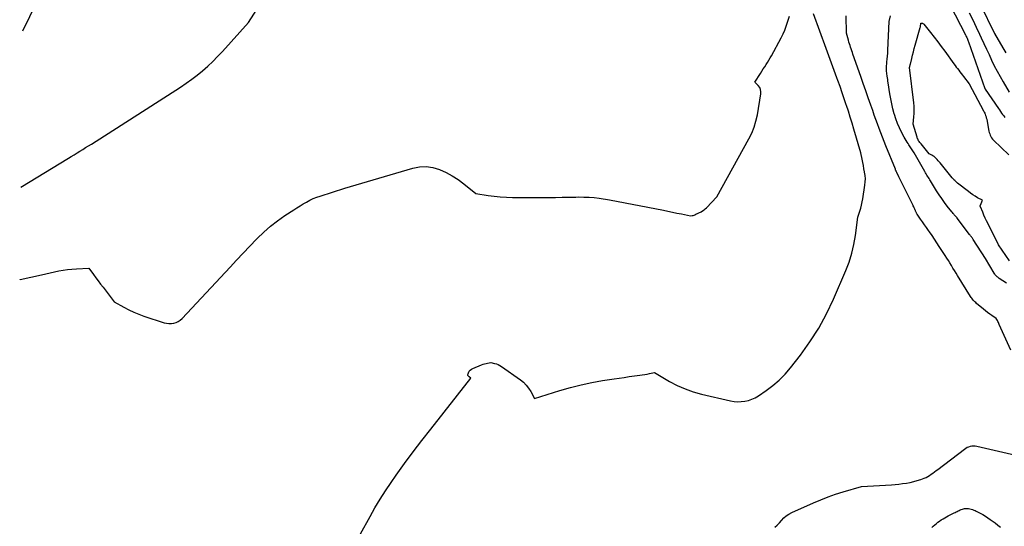
# Model space of a CAD drawing. Units: inches. Extents: x 2620326 to 2622724, y 1499081 to 1501784.
# Drawn here: x 2620342 to 2620684, y 1499727 to 1499903 of the extents above; entities that cross this region are included whole.
import ezdxf

# ---------------------------------------------------------------- set-up
doc = ezdxf.new("R2010")
doc.units = ezdxf.units.IN
doc.header["$MEASUREMENT"] = 0
doc.layers.add('Tile_2735_12_NW_contour_2ft', color=115, linetype='Continuous')

msp = doc.modelspace()

# ---------------------------------------------------------------- linework, layer by layer
at = {"layer": 'Tile_2735_12_NW_contour_2ft'}
for points in [[(2620343.09, 1499899.36, 7882), (2620352.85, 1499919.6, 7882)], [(2620342.38, 1499845.06, 7884), (2620358.92, 1499855.08, 7884), (2620359.91, 1499855.69, 7884), (2620360.91, 1499856.3, 7884), (2620361.91, 1499856.91, 7884), (2620362.91, 1499857.51, 7884), (2620363.9, 1499858.13, 7884), (2620364.89, 1499858.75, 7884), (2620365.88, 1499859.37, 7884), (2620366.87, 1499860, 7884), (2620397.83, 1499879.81, 7884), (2620399.82, 1499881.14, 7884), (2620401.78, 1499882.52, 7884), (2620403.68, 1499883.97, 7884), (2620405.55, 1499885.47, 7884), (2620407.35, 1499887.04, 7884), (2620409.11, 1499888.67, 7884), (2620410.79, 1499890.36, 7884), (2620412.43, 1499892.11, 7884), (2620421.48, 1499902.17, 7884), (2620426.05, 1499909.25, 7884)], [(2620665.49, 1499908.25, 7892), (2620670.78, 1499897.96, 7892), (2620670.94, 1499897.66, 7892), (2620671.08, 1499897.35, 7892), (2620671.23, 1499897.04, 7892), (2620671.37, 1499896.73, 7892), (2620671.5, 1499896.42, 7892), (2620671.63, 1499896.1, 7892), (2620671.75, 1499895.78, 7892), (2620671.86, 1499895.46, 7892), (2620677.53, 1499879.3, 7892), (2620677.54, 1499879.28, 7892), (2620677.54, 1499879.26, 7892), (2620677.55, 1499879.25, 7892), (2620677.56, 1499879.23, 7892), (2620677.59, 1499879.16, 7892), (2620677.6, 1499879.14, 7892), (2620677.61, 1499879.13, 7892), (2620677.62, 1499879.11, 7892), (2620677.63, 1499879.1, 7892), (2620682.22, 1499872.35, 7892), (2620682.59, 1499871.83, 7892), (2620682.96, 1499871.3, 7892), (2620683.33, 1499870.78, 7892), (2620683.71, 1499870.27, 7892), (2620684.1, 1499869.76, 7892), (2620684.49, 1499869.25, 7892)], [(2620675.87, 1499908.59, 7888), (2620680.88, 1499898.39, 7888), (2620683.76, 1499893.46, 7888), (2620684.85, 1499891.65, 7888)], [(2620341.96, 1499812.87, 7886), (2620342.12, 1499812.94, 7886), (2620349.53, 1499814.6, 7886), (2620351.03, 1499814.94, 7886), (2620352.54, 1499815.26, 7886), (2620354.05, 1499815.58, 7886), (2620355.57, 1499815.9, 7886), (2620357.08, 1499816.17, 7886), (2620358.61, 1499816.4, 7886), (2620360.14, 1499816.56, 7886), (2620361.68, 1499816.67, 7886), (2620366.03, 1499816.87, 7886), (2620367.65, 1499814.64, 7886), (2620368.46, 1499813.54, 7886), (2620369.28, 1499812.43, 7886), (2620370.11, 1499811.33, 7886), (2620370.95, 1499810.24, 7886), (2620374.86, 1499805.17, 7886), (2620378.2, 1499803.31, 7886), (2620379.89, 1499802.43, 7886), (2620381.61, 1499801.62, 7886), (2620383.38, 1499800.9, 7886), (2620385.17, 1499800.25, 7886), (2620392.17, 1499797.94, 7886), (2620393.01, 1499797.74, 7886), (2620393.84, 1499797.62, 7886), (2620394.69, 1499797.65, 7886), (2620395.54, 1499797.76, 7886), (2620396.35, 1499798.02, 7886), (2620397.11, 1499798.37, 7886), (2620397.8, 1499798.84, 7886), (2620398.44, 1499799.41, 7886), (2620415.1, 1499817.28, 7886), (2620417.38, 1499819.71, 7886), (2620419.67, 1499822.13, 7886), (2620421.97, 1499824.54, 7886), (2620424.29, 1499826.94, 7886), (2620424.56, 1499827.22, 7886), (2620426.81, 1499829.39, 7886), (2620429.15, 1499831.44, 7886), (2620431.62, 1499833.34, 7886), (2620434.18, 1499835.13, 7886), (2620437.24, 1499837.12, 7886), (2620438.34, 1499837.83, 7886), (2620439.45, 1499838.52, 7886), (2620440.57, 1499839.19, 7886), (2620441.7, 1499839.85, 7886), (2620442.85, 1499840.47, 7886), (2620444.02, 1499841.03, 7886), (2620445.22, 1499841.51, 7886), (2620446.45, 1499841.94, 7886), (2620455.06, 1499844.65, 7886), (2620478.61, 1499851.61, 7886), (2620480.97, 1499852.05, 7886), (2620483.32, 1499852.17, 7886), (2620485.64, 1499851.82, 7886), (2620487.96, 1499851.14, 7886), (2620490.2, 1499850.12, 7886), (2620492.37, 1499848.96, 7886), (2620494.43, 1499847.63, 7886), (2620496.41, 1499846.17, 7886), (2620500.54, 1499842.85, 7886), (2620504.79, 1499842.15, 7886), (2620506.91, 1499841.85, 7886), (2620509.05, 1499841.62, 7886), (2620511.19, 1499841.5, 7886), (2620513.34, 1499841.45, 7886), (2620525.95, 1499841.47, 7886), (2620528.28, 1499841.48, 7886), (2620530.61, 1499841.5, 7886), (2620532.94, 1499841.54, 7886), (2620535.27, 1499841.58, 7886), (2620536.36, 1499841.61, 7886), (2620538.14, 1499841.6, 7886), (2620539.92, 1499841.54, 7886), (2620541.69, 1499841.38, 7886), (2620543.46, 1499841.15, 7886), (2620546.99, 1499840.61, 7886), (2620565.75, 1499836.99, 7886), (2620567.32, 1499836.68, 7886), (2620568.88, 1499836.37, 7886), (2620570.45, 1499836.04, 7886), (2620572.01, 1499835.7, 7886), (2620575.14, 1499835.01, 7886), (2620575.79, 1499835.15, 7886), (2620576.11, 1499835.23, 7886), (2620576.43, 1499835.33, 7886), (2620576.74, 1499835.45, 7886), (2620577.04, 1499835.59, 7886), (2620578.91, 1499836.5, 7886), (2620579.41, 1499836.79, 7886), (2620579.9, 1499837.11, 7886), (2620580.34, 1499837.48, 7886), (2620580.76, 1499837.89, 7886), (2620584.29, 1499841.7, 7886), (2620595.51, 1499861.82, 7886), (2620596.48, 1499863.81, 7886), (2620597.32, 1499865.85, 7886), (2620597.94, 1499867.96, 7886), (2620598.43, 1499870.12, 7886), (2620599.66, 1499877.39, 7886), (2620599.68, 1499878.19, 7886), (2620599.56, 1499878.94, 7886), (2620599.24, 1499879.64, 7886), (2620598.77, 1499880.29, 7886), (2620597.6, 1499881.52, 7886), (2620599.52, 1499884.55, 7886), (2620600.01, 1499885.31, 7886), (2620600.49, 1499886.08, 7886), (2620600.98, 1499886.84, 7886), (2620601.47, 1499887.6, 7886), (2620601.95, 1499888.36, 7886), (2620602.42, 1499889.13, 7886), (2620602.87, 1499889.92, 7886), (2620603.31, 1499890.7, 7886), (2620606.71, 1499896.93, 7886), (2620607.37, 1499898.24, 7886), (2620607.97, 1499899.57, 7886), (2620608.5, 1499900.93, 7886), (2620608.97, 1499902.32, 7886), (2620609.61, 1499904.42, 7886)], [(2620460.47, 1499724.56, 7888), (2620463.78, 1499730.63, 7888), (2620465.49, 1499733.63, 7888), (2620467.26, 1499736.6, 7888), (2620469.13, 1499739.5, 7888), (2620471.06, 1499742.37, 7888), (2620472.85, 1499744.92, 7888), (2620475.77, 1499749.01, 7888), (2620478.73, 1499753.06, 7888), (2620481.76, 1499757.05, 7888), (2620484.85, 1499761.01, 7888), (2620498.86, 1499778.66, 7888), (2620498.19, 1499779.08, 7888), (2620497.95, 1499779.32, 7888), (2620497.8, 1499779.59, 7888), (2620497.78, 1499779.9, 7888), (2620497.84, 1499780.23, 7888), (2620497.98, 1499780.57, 7888), (2620498.26, 1499781.05, 7888), (2620498.6, 1499781.47, 7888), (2620499.03, 1499781.8, 7888), (2620499.51, 1499782.07, 7888), (2620502.55, 1499783.3, 7888), (2620503.07, 1499783.49, 7888), (2620503.59, 1499783.66, 7888), (2620504.12, 1499783.79, 7888), (2620504.66, 1499783.9, 7888), (2620505.75, 1499784.09, 7888), (2620507.07, 1499783.82, 7888), (2620507.72, 1499783.64, 7888), (2620508.34, 1499783.41, 7888), (2620508.93, 1499783.11, 7888), (2620509.49, 1499782.76, 7888), (2620516.07, 1499778.1, 7888), (2620517.12, 1499777.23, 7888), (2620518.08, 1499776.28, 7888), (2620518.9, 1499775.2, 7888), (2620519.62, 1499774.03, 7888), (2620520.9, 1499771.57, 7888), (2620529.77, 1499774.36, 7888), (2620533.43, 1499775.42, 7888), (2620537.12, 1499776.37, 7888), (2620540.84, 1499777.15, 7888), (2620544.6, 1499777.82, 7888), (2620548.59, 1499778.44, 7888), (2620550.36, 1499778.71, 7888), (2620552.14, 1499778.96, 7888), (2620553.92, 1499779.2, 7888), (2620555.7, 1499779.43, 7888), (2620557.52, 1499779.66, 7888), (2620558.39, 1499779.78, 7888), (2620559.26, 1499779.92, 7888), (2620560.12, 1499780.09, 7888), (2620560.98, 1499780.27, 7888), (2620562.7, 1499780.65, 7888), (2620567.93, 1499777.57, 7888), (2620570.59, 1499776.15, 7888), (2620573.32, 1499774.91, 7888), (2620576.16, 1499773.93, 7888), (2620579.06, 1499773.12, 7888), (2620589.08, 1499770.81, 7888), (2620590.34, 1499770.6, 7888), (2620591.59, 1499770.49, 7888), (2620592.86, 1499770.52, 7888), (2620594.12, 1499770.65, 7888), (2620595.36, 1499770.94, 7888), (2620596.56, 1499771.33, 7888), (2620597.69, 1499771.87, 7888), (2620598.79, 1499772.52, 7888), (2620601.51, 1499774.38, 7888), (2620603.84, 1499776.13, 7888), (2620606.05, 1499778.01, 7888), (2620608.07, 1499780.09, 7888), (2620609.97, 1499782.3, 7888), (2620613.39, 1499786.65, 7888), (2620616.71, 1499791.25, 7888), (2620619.79, 1499796, 7888), (2620622.48, 1499800.97, 7888), (2620624.92, 1499806.09, 7888), (2620629.2, 1499816.05, 7888), (2620630.34, 1499819.02, 7888), (2620631.31, 1499822.04, 7888), (2620632.02, 1499825.12, 7888), (2620632.57, 1499828.26, 7888), (2620633.42, 1499834.59, 7888), (2620634.06, 1499836.69, 7888), (2620634.36, 1499837.75, 7888), (2620634.63, 1499838.82, 7888), (2620634.86, 1499839.89, 7888), (2620635.06, 1499840.97, 7888), (2620635.82, 1499845.68, 7888), (2620635.94, 1499846.82, 7888), (2620635.99, 1499847.96, 7888), (2620635.9, 1499849.09, 7888), (2620635.74, 1499850.23, 7888), (2620635.73, 1499850.29, 7888), (2620635.51, 1499851.4, 7888), (2620635.29, 1499852.5, 7888), (2620635.08, 1499853.6, 7888), (2620634.87, 1499854.7, 7888), (2620634.44, 1499856.9, 7888), (2620631.99, 1499865.2, 7888), (2620631.37, 1499867.27, 7888), (2620630.73, 1499869.33, 7888), (2620630.08, 1499871.39, 7888), (2620629.4, 1499873.44, 7888), (2620629.35, 1499873.59, 7888), (2620628.64, 1499875.71, 7888), (2620627.91, 1499877.83, 7888), (2620627.17, 1499879.94, 7888), (2620626.42, 1499882.05, 7888), (2620626.08, 1499882.97, 7888), (2620625.15, 1499885.54, 7888), (2620624.22, 1499888.11, 7888), (2620623.29, 1499890.68, 7888), (2620622.35, 1499893.24, 7888), (2620617.95, 1499905.28, 7888)], [(2620686.56, 1499788.42, 7890), (2620682.55, 1499797.28, 7890), (2620682.39, 1499797.63, 7890), (2620682.22, 1499797.98, 7890), (2620682.05, 1499798.33, 7890), (2620681.87, 1499798.67, 7890), (2620681.5, 1499799.35, 7890), (2620679.98, 1499800.41, 7890), (2620679.22, 1499800.96, 7890), (2620678.48, 1499801.51, 7890), (2620677.75, 1499802.08, 7890), (2620677.02, 1499802.67, 7890), (2620674.64, 1499804.64, 7890), (2620674.34, 1499804.9, 7890), (2620674.04, 1499805.18, 7890), (2620673.76, 1499805.47, 7890), (2620673.49, 1499805.77, 7890), (2620673.23, 1499806.09, 7890), (2620672.99, 1499806.41, 7890), (2620672.76, 1499806.74, 7890), (2620672.53, 1499807.08, 7890), (2620668.06, 1499814.31, 7890), (2620667.52, 1499815.18, 7890), (2620666.99, 1499816.05, 7890), (2620666.45, 1499816.93, 7890), (2620665.92, 1499817.8, 7890), (2620665.38, 1499818.68, 7890), (2620664.84, 1499819.54, 7890), (2620664.29, 1499820.41, 7890), (2620663.73, 1499821.27, 7890), (2620661.68, 1499824.41, 7890), (2620660.85, 1499825.68, 7890), (2620660.01, 1499826.95, 7890), (2620659.16, 1499828.22, 7890), (2620658.3, 1499829.48, 7890), (2620657.94, 1499830, 7890), (2620657.26, 1499831, 7890), (2620656.58, 1499831.99, 7890), (2620655.89, 1499832.98, 7890), (2620655.19, 1499833.96, 7890), (2620654.04, 1499835.59, 7890), (2620653.93, 1499835.76, 7890), (2620653.82, 1499835.94, 7890), (2620653.71, 1499836.12, 7890), (2620653.62, 1499836.3, 7890), (2620653.53, 1499836.49, 7890), (2620653.44, 1499836.67, 7890), (2620653.36, 1499836.86, 7890), (2620653.28, 1499837.06, 7890), (2620653.13, 1499837.43, 7890), (2620652.97, 1499837.8, 7890), (2620652.81, 1499838.18, 7890), (2620652.63, 1499838.55, 7890), (2620652.46, 1499838.91, 7890), (2620647.61, 1499848.57, 7890), (2620646.88, 1499850.16, 7890), (2620646.82, 1499850.29, 7890), (2620646.75, 1499850.42, 7890), (2620646.69, 1499850.56, 7890), (2620646.64, 1499850.69, 7890), (2620646.58, 1499850.83, 7890), (2620646.52, 1499850.96, 7890), (2620646.46, 1499851.1, 7890), (2620646.41, 1499851.23, 7890), (2620643.13, 1499859.35, 7890), (2620642.52, 1499860.87, 7890), (2620641.92, 1499862.39, 7890), (2620641.34, 1499863.92, 7890), (2620640.76, 1499865.45, 7890), (2620640.19, 1499866.98, 7890), (2620639.63, 1499868.52, 7890), (2620639.08, 1499870.06, 7890), (2620638.54, 1499871.6, 7890), (2620637.88, 1499873.51, 7890), (2620637.01, 1499876.01, 7890), (2620636.14, 1499878.5, 7890), (2620635.27, 1499881, 7890), (2620634.39, 1499883.5, 7890), (2620631.67, 1499891.24, 7890), (2620631.46, 1499891.84, 7890), (2620631.26, 1499892.43, 7890), (2620631.05, 1499893.03, 7890), (2620630.85, 1499893.63, 7890), (2620630.66, 1499894.23, 7890), (2620630.47, 1499894.83, 7890), (2620630.28, 1499895.44, 7890), (2620630.1, 1499896.04, 7890), (2620629.38, 1499898.54, 7890), (2620629.3, 1499904.5, 7890)], [(2620685.03, 1499811.67, 7892), (2620682.5, 1499813.34, 7892), (2620682.25, 1499813.52, 7892), (2620682, 1499813.71, 7892), (2620681.77, 1499813.91, 7892), (2620681.55, 1499814.13, 7892), (2620681.35, 1499814.36, 7892), (2620681.15, 1499814.6, 7892), (2620680.97, 1499814.85, 7892), (2620680.81, 1499815.11, 7892), (2620677.72, 1499820.21, 7892), (2620673.49, 1499826.81, 7892), (2620673.34, 1499827.04, 7892), (2620673.19, 1499827.27, 7892), (2620673.04, 1499827.5, 7892), (2620672.89, 1499827.72, 7892), (2620672.73, 1499827.94, 7892), (2620672.57, 1499828.16, 7892), (2620672.41, 1499828.38, 7892), (2620672.25, 1499828.6, 7892), (2620667.94, 1499834.22, 7892), (2620667.85, 1499834.34, 7892), (2620667.75, 1499834.46, 7892), (2620667.66, 1499834.58, 7892), (2620667.56, 1499834.7, 7892), (2620667.46, 1499834.82, 7892), (2620667.36, 1499834.94, 7892), (2620667.26, 1499835.06, 7892), (2620667.15, 1499835.17, 7892), (2620666.91, 1499835.43, 7892), (2620666.69, 1499835.68, 7892), (2620666.48, 1499835.93, 7892), (2620666.26, 1499836.18, 7892), (2620666.06, 1499836.44, 7892), (2620664.47, 1499838.45, 7892), (2620663.49, 1499839.73, 7892), (2620662.55, 1499841.04, 7892), (2620661.65, 1499842.37, 7892), (2620660.77, 1499843.72, 7892), (2620658.6, 1499847.22, 7892), (2620658.36, 1499847.62, 7892), (2620658.12, 1499848.02, 7892), (2620657.88, 1499848.42, 7892), (2620657.64, 1499848.83, 7892), (2620657.41, 1499849.24, 7892), (2620657.18, 1499849.65, 7892), (2620656.94, 1499850.05, 7892), (2620656.71, 1499850.46, 7892), (2620652.98, 1499856.93, 7892), (2620652.76, 1499857.3, 7892), (2620652.53, 1499857.66, 7892), (2620652.3, 1499858.02, 7892), (2620652.05, 1499858.37, 7892), (2620651.81, 1499858.72, 7892), (2620651.56, 1499859.07, 7892), (2620651.32, 1499859.42, 7892), (2620651.07, 1499859.78, 7892), (2620650.83, 1499860.14, 7892), (2620650.48, 1499860.68, 7892), (2620650.14, 1499861.23, 7892), (2620649.82, 1499861.79, 7892), (2620649.52, 1499862.36, 7892), (2620648.59, 1499864.17, 7892), (2620647.87, 1499865.67, 7892), (2620647.21, 1499867.19, 7892), (2620646.63, 1499868.74, 7892), (2620646.1, 1499870.32, 7892), (2620646.04, 1499870.51, 7892), (2620645.57, 1499872.21, 7892), (2620645.14, 1499873.92, 7892), (2620644.79, 1499875.65, 7892), (2620644.49, 1499877.39, 7892), (2620643.92, 1499881.29, 7892), (2620643.83, 1499881.86, 7892), (2620643.74, 1499882.44, 7892), (2620643.66, 1499883.01, 7892), (2620643.57, 1499883.58, 7892), (2620643.53, 1499883.84, 7892), (2620643.47, 1499884.29, 7892), (2620643.41, 1499884.73, 7892), (2620643.37, 1499885.18, 7892), (2620643.34, 1499885.63, 7892), (2620643.29, 1499886.53, 7892), (2620643.5, 1499888.54, 7892), (2620643.6, 1499889.54, 7892), (2620643.69, 1499890.55, 7892), (2620643.75, 1499891.55, 7892), (2620643.8, 1499892.56, 7892), (2620644.21, 1499902.55, 7892), (2620644.67, 1499904.51, 7892)], [(2620672.06, 1499905.55, 7890), (2620673.3, 1499903.1, 7890), (2620674.5, 1499900.62, 7890), (2620675.68, 1499898.14, 7890), (2620676.28, 1499896.84, 7890), (2620677.18, 1499894.91, 7890), (2620678.08, 1499892.98, 7890), (2620678.98, 1499891.05, 7890), (2620679.88, 1499889.12, 7890), (2620680.81, 1499887.2, 7890), (2620681.78, 1499885.31, 7890), (2620682.8, 1499883.44, 7890), (2620683.87, 1499881.59, 7890), (2620685.97, 1499878.06, 7890)], [(2620686.14, 1499819.47, 7894), (2620682.3, 1499824.95, 7894), (2620678.64, 1499832.28, 7894), (2620678.15, 1499833.28, 7894), (2620677.68, 1499834.28, 7894), (2620677.23, 1499835.29, 7894), (2620676.78, 1499836.3, 7894), (2620675.98, 1499838.21, 7894), (2620675.95, 1499838.28, 7894), (2620675.93, 1499838.35, 7894), (2620675.92, 1499838.42, 7894), (2620675.92, 1499838.49, 7894), (2620675.92, 1499838.56, 7894), (2620675.93, 1499838.63, 7894), (2620675.94, 1499838.69, 7894), (2620675.97, 1499838.76, 7894), (2620676.67, 1499840.45, 7894), (2620674.99, 1499841.37, 7894), (2620674.16, 1499841.84, 7894), (2620673.35, 1499842.35, 7894), (2620672.56, 1499842.89, 7894), (2620671.79, 1499843.47, 7894), (2620668.03, 1499846.42, 7894), (2620667.77, 1499846.63, 7894), (2620667.52, 1499846.84, 7894), (2620667.27, 1499847.07, 7894), (2620667.04, 1499847.29, 7894), (2620666.8, 1499847.53, 7894), (2620666.58, 1499847.77, 7894), (2620666.36, 1499848.02, 7894), (2620666.15, 1499848.27, 7894), (2620661.97, 1499853.43, 7894), (2620661.64, 1499853.82, 7894), (2620661.31, 1499854.22, 7894), (2620660.97, 1499854.6, 7894), (2620660.62, 1499854.98, 7894), (2620660.59, 1499855.02, 7894), (2620660.24, 1499855.36, 7894), (2620659.88, 1499855.67, 7894), (2620659.48, 1499855.94, 7894), (2620659.06, 1499856.19, 7894), (2620658.2, 1499856.64, 7894), (2620655.33, 1499860.04, 7894), (2620655.11, 1499860.31, 7894), (2620654.9, 1499860.58, 7894), (2620654.7, 1499860.86, 7894), (2620654.51, 1499861.15, 7894), (2620654.34, 1499861.45, 7894), (2620654.18, 1499861.76, 7894), (2620654.05, 1499862.08, 7894), (2620653.94, 1499862.4, 7894), (2620652.57, 1499866.96, 7894), (2620652.83, 1499869.42, 7894), (2620652.92, 1499870.65, 7894), (2620652.96, 1499871.88, 7894), (2620652.91, 1499873.11, 7894), (2620652.8, 1499874.33, 7894), (2620651.34, 1499886.56, 7894), (2620651.44, 1499886.97, 7894), (2620651.49, 1499887.17, 7894), (2620651.54, 1499887.37, 7894), (2620651.59, 1499887.58, 7894), (2620651.64, 1499887.78, 7894), (2620652.09, 1499889.71, 7894), (2620652.37, 1499890.88, 7894), (2620652.67, 1499892.04, 7894), (2620652.97, 1499893.21, 7894), (2620653.29, 1499894.36, 7894), (2620655.04, 1499900.53, 7894), (2620655.1, 1499900.77, 7894), (2620655.16, 1499901.01, 7894), (2620655.21, 1499901.26, 7894), (2620655.25, 1499901.5, 7894), (2620655.32, 1499902, 7894), (2620655.68, 1499901.98, 7894), (2620655.85, 1499901.94, 7894), (2620656.01, 1499901.88, 7894), (2620656.15, 1499901.79, 7894), (2620656.27, 1499901.67, 7894), (2620658.62, 1499898.76, 7894), (2620659.9, 1499897.15, 7894), (2620661.16, 1499895.53, 7894), (2620662.39, 1499893.9, 7894), (2620663.61, 1499892.25, 7894), (2620666.79, 1499887.88, 7894), (2620667.2, 1499887.31, 7894), (2620667.61, 1499886.75, 7894), (2620668.03, 1499886.19, 7894), (2620668.45, 1499885.63, 7894), (2620668.87, 1499885.08, 7894), (2620669.29, 1499884.52, 7894), (2620669.72, 1499883.97, 7894), (2620670.14, 1499883.42, 7894), (2620672.1, 1499880.91, 7894), (2620677.11, 1499871.49, 7894), (2620677.3, 1499871.11, 7894), (2620677.47, 1499870.74, 7894), (2620677.63, 1499870.35, 7894), (2620677.78, 1499869.96, 7894), (2620677.87, 1499869.72, 7894), (2620677.96, 1499869.44, 7894), (2620678.04, 1499869.16, 7894), (2620678.11, 1499868.88, 7894), (2620678.17, 1499868.59, 7894), (2620678.81, 1499865.02, 7894), (2620678.91, 1499864.52, 7894), (2620679.04, 1499864.01, 7894), (2620679.21, 1499863.52, 7894), (2620679.39, 1499863.04, 7894), (2620679.62, 1499862.57, 7894), (2620679.88, 1499862.14, 7894), (2620680.19, 1499861.73, 7894), (2620680.54, 1499861.36, 7894), (2620685.9, 1499856.28, 7894)], [(2620604.49, 1499726.86, 7890), (2620605.33, 1499727.62, 7890), (2620606.12, 1499728.43, 7890), (2620606.87, 1499729.28, 7890), (2620607.64, 1499730.1, 7890), (2620608.48, 1499730.83, 7890), (2620609.41, 1499731.44, 7890), (2620610.4, 1499731.97, 7890), (2620617.98, 1499735.37, 7890), (2620620.5, 1499736.44, 7890), (2620623.03, 1499737.43, 7890), (2620625.61, 1499738.33, 7890), (2620628.21, 1499739.16, 7890), (2620634.7, 1499741.09, 7890), (2620645.05, 1499741.67, 7890), (2620646.35, 1499741.77, 7890), (2620647.65, 1499741.89, 7890), (2620648.95, 1499742.04, 7890), (2620650.24, 1499742.22, 7890), (2620651.52, 1499742.46, 7890), (2620652.79, 1499742.75, 7890), (2620654.04, 1499743.1, 7890), (2620655.28, 1499743.51, 7890), (2620656.43, 1499743.92, 7890), (2620657.09, 1499744.19, 7890), (2620657.72, 1499744.5, 7890), (2620658.31, 1499744.87, 7890), (2620658.89, 1499745.27, 7890), (2620659.46, 1499745.7, 7890), (2620660.02, 1499746.13, 7890), (2620660.58, 1499746.56, 7890), (2620661.15, 1499746.99, 7890), (2620670.46, 1499754.06, 7890), (2620670.94, 1499754.38, 7890), (2620671.43, 1499754.65, 7890), (2620671.96, 1499754.87, 7890), (2620672.5, 1499755.04, 7890), (2620673.06, 1499755.15, 7890), (2620673.62, 1499755.19, 7890), (2620674.18, 1499755.16, 7890), (2620674.74, 1499755.07, 7890), (2620688.26, 1499751.93, 7890)], [(2620659.1, 1499726.74, 7892), (2620659.61, 1499727.23, 7892), (2620660.13, 1499727.72, 7892), (2620660.67, 1499728.18, 7892), (2620661.23, 1499728.62, 7892), (2620661.8, 1499729.05, 7892), (2620662.39, 1499729.44, 7892), (2620662.99, 1499729.83, 7892), (2620663.61, 1499730.19, 7892), (2620664.23, 1499730.53, 7892), (2620664.73, 1499730.79, 7892), (2620665.19, 1499731.03, 7892), (2620665.66, 1499731.27, 7892), (2620666.13, 1499731.5, 7892), (2620666.6, 1499731.73, 7892), (2620666.82, 1499731.84, 7892), (2620667.18, 1499732.01, 7892), (2620667.54, 1499732.19, 7892), (2620667.91, 1499732.36, 7892), (2620668.27, 1499732.54, 7892), (2620668.3, 1499732.56, 7892), (2620668.65, 1499732.72, 7892), (2620669, 1499732.88, 7892), (2620669.35, 1499733.02, 7892), (2620669.71, 1499733.16, 7892), (2620670.08, 1499733.27, 7892), (2620670.45, 1499733.35, 7892), (2620670.82, 1499733.39, 7892), (2620671.2, 1499733.4, 7892), (2620671.38, 1499733.39, 7892), (2620671.84, 1499733.36, 7892), (2620672.3, 1499733.29, 7892), (2620672.75, 1499733.18, 7892), (2620673.2, 1499733.05, 7892), (2620673.22, 1499733.04, 7892), (2620673.67, 1499732.87, 7892), (2620674.11, 1499732.68, 7892), (2620674.54, 1499732.48, 7892), (2620674.97, 1499732.26, 7892), (2620675.93, 1499731.75, 7892), (2620676.82, 1499731.26, 7892), (2620677.7, 1499730.74, 7892), (2620678.56, 1499730.19, 7892), (2620679.41, 1499729.62, 7892), (2620680.09, 1499729.14, 7892), (2620681.08, 1499728.42, 7892), (2620682.04, 1499727.66, 7892), (2620682.97, 1499726.86, 7892)]]:
    msp.add_polyline3d(points, dxfattribs=at)

doc.saveas('drawing.dxf')
